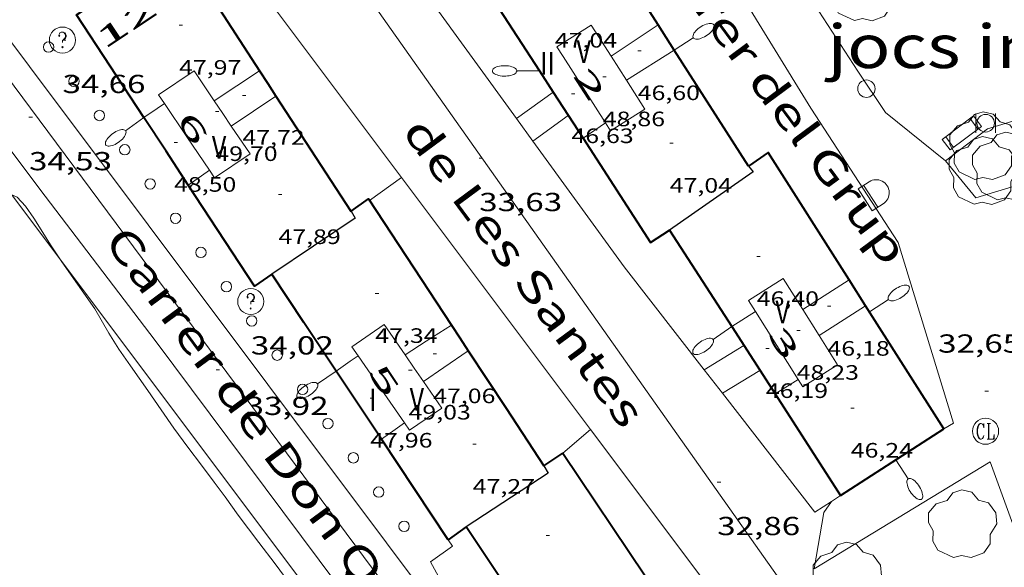
# Model space of a CAD drawing. Units: inches. Extents: x 453997 to 455002, y 4598998 to 4599503.
# Drawn here: x 454420 to 454477, y 4599383 to 4599415 of the extents above; entities that cross this region are included whole.
import ezdxf
from ezdxf.enums import TextEntityAlignment as Align

# ---------------------------------------------------------------- set-up
doc = ezdxf.new("R2010")
doc.units = ezdxf.units.IN
doc.header["$MEASUREMENT"] = 0
doc.linetypes.add('DGN Style 1', pattern=[6.30287331, 0.01048731, -6.292386])
doc.linetypes.add('DGN Style 5', pattern=[7.341117000000001, 3.146193, -4.194924])
for name, color, linetype, lineweight in [('ARBRE', 7, 'Continuous', 0), ('BANC PUBLIC', 7, 'Continuous', 0), ('BOSC', 7, 'Continuous', 0), ('COTA ALTIMETRICA', 7, 'Continuous', 0), ('COTA EDIFICI', 7, 'Continuous', 0), ('EIX VIA URBANA PAVIMENTADA', 7, 'Continuous', 0), ('FACANA EXTERIOR', 7, 'Continuous', 0), ('FANAL', 7, 'Continuous', 0), ('FILAT', 7, 'Continuous', 0), ('FONT', 7, 'Continuous', 0), ('LINIA VOLUMETRICA', 7, 'Continuous', 0), ('MITGERES', 7, 'Continuous', 0), ('MUR', 7, 'Continuous', 0), ('PAL', 7, 'Continuous', 0), ('PAPERERA', 7, 'Continuous', 0), ('PARTERRE DE GESPA', 7, 'Continuous', 0), ('PROTECCIO PEATONAL', 7, 'Continuous', 0), ('REGISTRE CLAVEGUERAM', 7, 'Continuous', 0), ('REGISTRE SENSE IDENTIFICAR', 7, 'Continuous', 0), ('TANCA DE VEGETACIO', 7, 'Continuous', 0), ('TEXT DE CARRER', 7, 'Continuous', 0), ('TEXT DE JOCS INFANTILS', 7, 'Continuous', 0), ('TEXT DE NUMERO DE PLANTES', 7, 'Continuous', 0), ('TEXT DE NUMERO DE POLICIA', 7, 'Continuous', 0), ('VORERA', 7, 'Continuous', 0)]:
    doc.layers.add(name, color=color, linetype=linetype, lineweight=lineweight)
doc.styles.add('Style-Arial', font='ARIAL.TTF')
doc.linetypes.add('bosc', pattern='A,-2.235,[9,dgnlstyle-mataro.shx,S=0.035752,R=0,X=0,Y=0],-2.235', length=4.47)
doc.linetypes.add('filat', pattern='A,0.25,[7,dgnlstyle-mataro.shx,S=0.008,R=0,X=0,Y=0],10.25', length=10.5)
doc.linetypes.add('tancaveg', pattern='A,-0.5,[1,dgnlstyle-mataro.shx,S=0.012544,R=0,X=0,Y=0],-1.1', length=1.6)

# ---------------------------------------------------------------- blocks, each defined once
blk = doc.blocks.new('COTA')
at = {"color": 0, "linetype": 'ByBlock', "lineweight": -2}
blk.add_line((0, 0), (0.2, 0), dxfattribs=at)
blk = doc.blocks.new('PAL')
at = {"color": 0, "linetype": 'ByBlock', "lineweight": -2}
blk.add_circle((0, 0), 0.5000000000992941, dxfattribs=at)
blk = doc.blocks.new('ARBRE')
at = {"color": 0, "linetype": 'ByBlock', "lineweight": -2, "flags": 128}
blk.add_lwpolyline([(-0.507, -1.872), (-1.415, -1.448), (-1.697, -0.9400000000000001), (-1.675, -0.342), (-1.951, 0.138), (-1.943, 0.686), (-1.511, 1.208), (-0.871, 1.406), (-0.543, 1.846), (-0.027, 2.012), (0.541, 1.882), (0.933, 1.428), (1.495, 1.262), (1.921, 0.6940000000000001), (1.969, 0.068), (1.593, -0.562), (1.593, -1.098), (1.229, -1.618), (0.505, -1.886), (-0.049, -1.762), (-0.507, -1.872)], dxfattribs=at)
blk = doc.blocks.new('RDESCC')
at = {"color": 0, "linetype": 'ByBlock', "lineweight": -2, "flags": 128}
for points in [[(-0.24, 0.374), (-0.194, 0.316), (-0.24, 0.26), (-0.288, 0.316), (-0.288, 0.374), (-0.24, 0.486), (-0.194, 0.544), (-0.1, 0.6), (0.042, 0.6), (0.184, 0.544), (0.232, 0.486), (0.286, 0.374), (0.286, 0.26), (0.232, 0.146), (0.184, 0.09), (-0.004, -0.024), (-0.004, -0.194)], [(0.042, 0.6), (0.138, 0.544), (0.184, 0.486), (0.232, 0.374), (0.232, 0.26), (0.184, 0.146), (0.09, 0.034)], [(-0.004, -0.486), (-0.052, -0.544), (-0.004, -0.6), (0.042, -0.544), (-0.004, -0.486)]]:
    blk.add_lwpolyline(points, dxfattribs=at)
at = {"color": 0, "linetype": 'ByBlock', "lineweight": -2}
blk.add_circle((-0.001613611161708832, -0.001560736298561096), 1, dxfattribs=at)
blk = doc.blocks.new('PAPERE')
at = {"color": 0, "linetype": 'ByBlock', "lineweight": -2, "flags": 128}
for points in [[(-0.749, 0.752), (-0.749, -0.748)], [(0.751, -0.748), (0.751, 0.752)]]:
    blk.add_lwpolyline(points, dxfattribs=at)
at = {"color": 0, "linetype": 'ByBlock', "lineweight": -2}
blk.add_circle((0, 0), 0.675, dxfattribs=at)
blk = doc.blocks.new('BANC')
at = {"color": 0, "linetype": 'ByBlock', "lineweight": -2}
for p, q in [((0.002, 1.498), (0, 0)), ((4.502, 1.498), (0.002, 1.498)), ((4.5, -0.004), (4.502, 1.498)), ((0, 0), (4.5, -0.004))]:
    blk.add_line(p, q, dxfattribs=at)
at = {"color": 0, "linetype": 'ByBlock', "lineweight": -2, "flags": 128}
for points in [[(0.502, 1.498), (0.498, 0)], [(4, -0.004), (4.004, 1.498)]]:
    blk.add_lwpolyline(points, dxfattribs=at)
blk = doc.blocks.new('FONT')
at = {"color": 0, "linetype": 'ByBlock', "lineweight": -2}
blk.add_line((0.999, 0.501), (-1.001, 0.501), dxfattribs=at)
at = {"color": 0, "linetype": 'ByBlock', "lineweight": -2, "flags": 128}
blk.add_lwpolyline([(-1.001, 0.001), (-1.001, 1.001), (0.999, 1.001), (0.999, 0.001)], dxfattribs=at)
at = {"color": 0, "linetype": 'ByBlock', "lineweight": -2}
blk.add_arc((0, 0), 1.00000000240455, 180.0000000000004, 4.579998741307465e-13, dxfattribs=at)
blk = doc.blocks.new('FANALP')
at = {"color": 0, "linetype": 'ByBlock', "lineweight": -2, "flags": 128}
for points in [[(1.3, 0), (0, 0)], [(2.7, 0), (2.692, 0.046), (2.668, 0.09), (2.63, 0.132), (2.576, 0.17), (2.51, 0.206), (2.432, 0.236), (2.344, 0.262), (2.248, 0.28), (2.146, 0.294), (2.04, 0.3), (1.936, 0.298), (1.83, 0.292), (1.73, 0.278), (1.636, 0.256), (1.55, 0.23), (1.474, 0.198), (1.41, 0.162), (1.36, 0.122), (1.326, 0.08), (1.304, 0.036), (1.3, -0.01), (1.312, -0.056), (1.34, -0.1), (1.382, -0.14), (1.438, -0.18), (1.508, -0.214), (1.588, -0.242), (1.678, -0.266), (1.776, -0.284), (1.878, -0.296), (1.982, -0.3), (2.088, -0.298), (2.192, -0.288), (2.292, -0.272), (2.384, -0.252), (2.468, -0.224), (2.54, -0.19), (2.602, -0.154), (2.648, -0.112), (2.68, -0.07), (2.698, -0.024), (2.7, 0)]]:
    blk.add_lwpolyline(points, dxfattribs=at)
blk = doc.blocks.new('PPEAT')
at = {"color": 0, "linetype": 'ByBlock', "lineweight": -2}
blk.add_circle((0, 0), 0.2991005201944986, dxfattribs=at)
blk = doc.blocks.new('RCLAVC')
at = {"color": 0, "linetype": 'ByBlock', "lineweight": -2, "flags": 128}
for points in [[(-0.158, 0.43), (-0.122, 0.26), (-0.122, 0.6), (-0.158, 0.43), (-0.228, 0.544), (-0.332, 0.6), (-0.402, 0.6), (-0.508, 0.544), (-0.578, 0.43), (-0.612, 0.316), (-0.648, 0.146), (-0.648, -0.146), (-0.612, -0.316), (-0.578, -0.43), (-0.508, -0.544), (-0.402, -0.6), (-0.332, -0.6), (-0.228, -0.544), (-0.158, -0.43), (-0.122, -0.316)], [(-0.402, 0.6), (-0.472, 0.544), (-0.542, 0.43), (-0.578, 0.316), (-0.612, 0.146), (-0.612, -0.146), (-0.578, -0.316), (-0.542, -0.43), (-0.472, -0.544), (-0.402, -0.6)], [(0.122, 0.6), (0.368, 0.6)], [(0.226, 0.6), (0.226, -0.6)], [(0.262, 0.6), (0.262, -0.6)], [(0.122, -0.6), (0.648, -0.6), (0.648, -0.26), (0.612, -0.6)]]:
    blk.add_lwpolyline(points, dxfattribs=at)
at = {"color": 0, "linetype": 'ByBlock', "lineweight": -2}
blk.add_circle((-0.001401012718677521, -0.0007607361078262329), 1, dxfattribs=at)

msp = doc.modelspace()

# ---------------------------------------------------------------- linework, layer by layer
at = {"layer": 'BOSC', "color": 3, "linetype": 'bosc', "lineweight": 20}
for points in [[(454420.021849932, 4599404.710167735, 41.39106417260641), (454420.3263825048, 4599404.57445642, 41.39106417260641), (454420.8103793855, 4599404.064451956, 41.39106417260641), (454421.2973748673, 4599403.369447184, 41.38306416020321), (454422.2873643986, 4599401.787437218, 41.39106417260641), (454422.8155405559, 4599400.985086716, 41.41208635151467)], [(454422.8155405559, 4599400.985086716, 41.41208635151467), (454422.8903583833, 4599400.871431223, 41.41506420981601), (454423.5643521214, 4599399.908424617, 41.41506420981601), (454424.1613465825, 4599399.056418767, 41.41506420981601), (454424.7893407425, 4599398.158412609, 41.41506420981601), (454425.5943313679, 4599396.75840433, 41.41506420981601), (454426.1743253474, 4599395.846398517, 41.41506420981601), (454426.8423190382, 4599394.878391947, 41.41506420981601), (454427.8333098383, 4599393.463382234, 41.44706425942881), (454428.6043026798, 4599392.362374676, 41.57506445788001), (454429.3382958584, 4599391.313367482, 41.6310645447024), (454430.1312887036, 4599390.208359751, 41.6310645447024), (454430.9182820327, 4599389.168352167, 41.65506458191201), (454431.6512758699, 4599388.206345113, 41.70306465633121), (454432.2762703819, 4599387.355339051, 41.70306465633121), (454433.0262635247, 4599386.298331723, 41.70306465633121), (454434.2252534484, 4599384.725320186, 41.69506464392801), (454435.1582456229, 4599383.503311213, 41.67906461912161)], [(454435.1582456229, 4599383.503311213, 41.67906461912161), (454435.903239031, 4599382.482303977, 41.67906461912161), (454436.6882322659, 4599381.43029639, 41.7830647803632), (454437.5412252953, 4599380.337288222, 41.9670650656368), (454438.4232176411, 4599379.148279688, 42.0790652392816), (454439.0816184746, 4599378.207468987, 42.0915469069962)]]:
    msp.add_polyline3d(points, dxfattribs=at)
at = {"layer": 'EIX VIA URBANA PAVIMENTADA', "color": 1, "linetype": 'Continuous', "lineweight": 20, "extrusion": (0.02468121366286293, -0.03499507943253889, 0.9990826703069363), "elevation": -149706.7058496583, "flags": 128}
msp.add_lwpolyline([(3022255.59886602, 3493523.788492418), (3022255.59886602, 3493466.809810729)], dxfattribs=at)
at = {"layer": 'EIX VIA URBANA PAVIMENTADA', "color": 1, "linetype": 'Continuous', "lineweight": 20}
msp.add_polyline3d([(454454.4344037098, 4599364.783214205, 32.4331061481008), (454408.3535329702, 4599426.851581804, 35.26005466710401)], dxfattribs=at)
at = {"layer": 'FACANA EXTERIOR', "color": 1, "linetype": 'Continuous', "lineweight": 40, "flags": 128}
for points, elevation in [([(454427.6114300583, 4599409.168409214), (454423.7444688092, 4599415.064447683), (454429.6275076351, 4599418.979409114), (454429.6645016063, 4599418.921405042)], 48.3748264890055), ([(454451.1251433401, 4599410.628990765), (454452.8454586889, 4599407.970214953)], 47.34392749323454), ([(454427.6114300684, 4599409.168409199), (454427.6114286564, 4599409.168408265)], 48.37507500060001), ([(454434.9643716774, 4599400.156338503), (454433.9753648859, 4599399.463344933), (454430.1614031019, 4599405.279382888)], 48.37507500060001), ([(454445.094271583, 4599384.894237987), (454441.2573094973, 4599390.675276062)], 47.88707424400491), ([(454451.6923195283, 4599389.865195629), (454456.4112733077, 4599382.809148883)], 47.375073449919)]:
    msp.add_lwpolyline(points, dxfattribs=dict(at, elevation=elevation))
at = {"layer": 'FACANA EXTERIOR', "color": 1, "linetype": 'Continuous', "lineweight": 40, "extrusion": (-0.6404105358212921, -0.4239727003270072, 0.6404072883614859), "elevation": -2241018.595133881, "flags": 128}
msp.add_lwpolyline([(-3584275.232764155, 1868680.670684374), (-3584271.019947639, 1868680.613395266), (-3584266.807683151, 1868680.554804132)], dxfattribs=at)
at = {"layer": 'FACANA EXTERIOR', "color": 1, "linetype": 'Continuous', "lineweight": 40, "extrusion": (0.01069875441641693, -0.01673303882162589, 0.9998027515793959), "elevation": -72052.7138354889, "flags": 128}
msp.add_lwpolyline([(2860508.296157103, 3629522.447756268), (2860508.296157103, 3629524.159659618)], dxfattribs=at)
at = {"layer": 'FACANA EXTERIOR', "color": 1, "linetype": 'Continuous', "lineweight": 40, "extrusion": (0.01039316422311258, -0.01626592719883594, 0.9998136835179812), "elevation": -70043.1519614703, "flags": 128}
msp.add_lwpolyline([(2859410.303471052, 3630418.93260105), (2859410.303471052, 3630426.858922821)], dxfattribs=at)
at = {"layer": 'FACANA EXTERIOR', "color": 1, "linetype": 'Continuous', "lineweight": 40, "extrusion": (0.01894397055222753, -1.422480589066681e-07, 0.9998205468881385), "elevation": 8656.459259463521, "flags": 128}
msp.add_lwpolyline([(4599415.267526024, -454317.2579373327), (4599414.535524851, -454317.7330232672), (4599413.80452368, -454318.2081092018)], dxfattribs=at)
at = {"layer": 'FACANA EXTERIOR', "color": 1, "linetype": 'Continuous', "lineweight": 40}
for points, elevation in [([(454450.3394841902, 4599411.84323997), (454451.1251433401, 4599410.628990765)], 47.33107338194895), ([(454427.6114300684, 4599409.168409199), (454427.6114286542, 4599409.168408266)], 48.3748264890055), ([(454427.6114286542, 4599409.168408266), (454427.6114300684, 4599409.168409199)], 48.3748264890055), ([(454427.6114300684, 4599409.168409199), (454427.6114300583, 4599409.168409214)], 48.3748264890055), ([(454430.1614031019, 4599405.279382888), (454428.8864158754, 4599407.223395576), (454427.6114300684, 4599409.168409199)], 48.37507500060001), ([(454450.5993123265, 4599389.139202796), (454451.6923195283, 4599389.865195629)], 47.75107403262518), ([(454446.1362787376, 4599385.624231213), (454445.094271583, 4599384.894237987), (454445.0942715816, 4599384.894237979)], 47.91907429360435), ([(454445.0942715816, 4599384.894237979), (454445.094271583, 4599384.894237987)], 47.88707424400491)]:
    msp.add_lwpolyline(points, dxfattribs=dict(at, elevation=elevation))
at = {"layer": 'FACANA EXTERIOR', "color": 1, "linetype": 'Continuous', "lineweight": 40, "extrusion": (0.1258227948795736, 0.06916058928829599, 0.9896390438831667), "elevation": 375324.0549880633, "flags": 128}
msp.add_lwpolyline([(3811744.947238888, -2586661.869030358), (3811737.075928461, -2586662.454080239), (3811737.078255573, -2586662.474974877)], dxfattribs=at)
at = {"layer": 'FACANA EXTERIOR', "color": 1, "linetype": 'Continuous', "lineweight": 40, "extrusion": (0.01571528844408334, 0.02085483150045875, 0.9996589947138008), "elevation": 103109.0916906356, "flags": 128}
msp.add_lwpolyline([(2405056.150649906, -3945396.620733862), (2405049.453674179, -3945394.169853449), (2405049.004446417, -3945395.395293656)], dxfattribs=at)
at = {"layer": 'FACANA EXTERIOR', "color": 1, "linetype": 'Continuous', "lineweight": 40, "extrusion": (0.2643757656693947, 0.1709273157590545, 0.9491518884004424), "elevation": 906357.7825184013, "flags": 128}
msp.add_lwpolyline([(3615698.590116088, -2732445.678779881), (3615707.266321654, -2732445.748661522), (3615707.215644406, -2732444.30020568)], dxfattribs=at)
at = {"layer": 'FACANA EXTERIOR', "color": 1, "linetype": 'Continuous', "lineweight": 40, "extrusion": (0.137736514246156, 0.07204029417461869, 0.9878455591126344), "elevation": 393982.9589497641, "flags": 128}
msp.add_lwpolyline([(3864985.761056909, -2503536.090079134), (3864985.917141242, -2503537.305995393), (3864977.279863262, -2503538.180940421)], dxfattribs=at)
at = {"layer": 'FACANA EXTERIOR', "color": 1, "linetype": 'Continuous', "lineweight": 40, "extrusion": (0.01886505471237498, -0.02929917040222913, 0.9993926497250418), "elevation": -126137.936361931, "flags": 128}
msp.add_lwpolyline([(2872054.054443888, 3618899.246061591), (2872054.054443888, 3618892.645819773)], dxfattribs=at)
at = {"layer": 'FACANA EXTERIOR', "color": 1, "linetype": 'Continuous', "lineweight": 40, "extrusion": (-0.09423794538149731, -0.09423652714080012, 0.9910795561420461), "elevation": -476208.5714682346, "flags": 128}
msp.add_lwpolyline([(-2930953.336490754, 3541706.230236241), (-2930956.611814401, 3541706.898046585), (-2930959.885723832, 3541707.565856928)], dxfattribs=at)
at = {"layer": 'FACANA EXTERIOR', "color": 1, "linetype": 'Continuous', "lineweight": 40, "extrusion": (-0.00151611982404753, 0.002385252723700021, 0.9999960059670855), "elevation": 10328.43271707027, "flags": 128}
msp.add_lwpolyline([(454468.6319379876, 4599386.788119018), (454467.6829413545, 4599388.281132781)], dxfattribs=at)
at = {"layer": 'FACANA EXTERIOR', "color": 1, "linetype": 'Continuous', "lineweight": 40, "extrusion": (-0.8353526808114787, -0.5497143790724963, 1.010027520445261e-05), "elevation": -2907976.873640189, "flags": 128}
msp.add_lwpolyline([(-3592303.698969642, 77.2744409847025), (-3592302.816701875, 77.26044096299619), (-3592301.934434106, 77.24644094128686)], dxfattribs=at)
at = {"layer": 'FACANA EXTERIOR', "color": 1, "linetype": 'Continuous', "lineweight": 40, "extrusion": (0.01881815182333627, -0.02922112586257024, 0.9993958189652776), "elevation": -125800.2939315028, "flags": 128}
msp.add_lwpolyline([(2872347.337773568, 3618671.622272111), (2872347.337773569, 3618667.018776624)], dxfattribs=at)
at = {"layer": 'FACANA EXTERIOR', "color": 1, "linetype": 'Continuous', "lineweight": 40, "extrusion": (-1.437166677077062e-07, -0.01874481701451672, 0.9998243004823756), "elevation": -86167.03042084523, "flags": 128}
msp.add_lwpolyline([(454410.9867369778, 4598592.02253618), (454413.1617406127, 4598588.714950082), (454415.3357442461, 4598585.407363987)], dxfattribs=at)
at = {"layer": 'FACANA EXTERIOR', "color": 1, "linetype": 'Continuous', "lineweight": 40, "extrusion": (0.8331662731435223, 0.553022568523323, -1.201866963009058e-13), "elevation": 2922191.973598596, "flags": 128}
msp.add_lwpolyline([(3580740.916290555, 48.07207488203748), (3580743.26517691, 48.13407497816227), (3580745.614063264, 48.19707507583748)], dxfattribs=at)
at = {"layer": 'FACANA EXTERIOR', "color": 1, "linetype": 'Continuous', "lineweight": 40, "extrusion": (0.7434800617010343, 0.4728805789812932, 0.4728861975944564), "elevation": 2512854.438653836, "flags": 128}
msp.add_lwpolyline([(3637000.821396306, -1348558.395947459), (3637004.122864014, -1348558.255217822), (3637007.423487938, -1348558.113353268)], dxfattribs=at)
at = {"layer": 'FACANA EXTERIOR', "color": 1, "linetype": 'Continuous', "lineweight": 40}
for points in [[(454457.1635148235, 4599414.486192284, 47.35107341299041), (454452.5655622949, 4599421.682238328, 47.51607366880641)], [(454446.495523306, 4599417.784278343, 47.26807328430721), (454450.3394841899, 4599411.843239963, 47.33107338198242)], [(454473.5793640994, 4599391.267031729, 46.7560724905024), (454469.0834107955, 4599398.340076809, 46.73507245794401)], [(454463.8773643086, 4599393.277108461, 47.01407289050561), (454467.6413257874, 4599387.431070837, 46.77207251530881)], [(454467.6413257864, 4599387.431070837, 46.77207251530881), (454473.5793640994, 4599391.267031729, 46.7560724905024)]]:
    msp.add_polyline3d(points, dxfattribs=at)
at = {"layer": 'FILAT', "color": 7, "linetype": 'filat', "lineweight": 0, "extrusion": (0.0102215801641876, -0.01591566285544167, 0.999821089482923), "elevation": -68523.61453413017, "flags": 128}
msp.add_lwpolyline([(2867839.906938761, 3623794.53570876), (2867839.416678973, 3623803.205946657), (2867842.466316465, 3623803.205946658)], dxfattribs=at)
at = {"layer": 'FILAT', "color": 7, "linetype": 'filat', "lineweight": 0}
for points, elevation in [([(454449.0264613948, 4599409.107245684), (454451.1251433401, 4599410.628990765)], 33.84905247948961), ([(454467.6413257864, 4599387.431070837), (454467.1227316594, 4599387.09721601)], 32.75005077553215)]:
    msp.add_lwpolyline(points, dxfattribs=dict(at, elevation=elevation))
at = {"layer": 'FILAT', "color": 7, "linetype": 'filat', "lineweight": 0, "flags": 128}
for points, elevation in [([(454451.1251433401, 4599410.628990765), (454451.1254761972, 4599410.629232118)], 33.84905247948961), ([(454449.9654530171, 4599407.81123655), (454451.9954673332, 4599409.28322343)], 33.81905243297761), ([(454459.8133684939, 4599394.659141438), (454462.0893825996, 4599396.05312633)], 33.2720515849088), ([(454460.8633598786, 4599393.309131378), (454463.0103731772, 4599394.623117125)], 33.18605145157441), ([(454467.1227316594, 4599387.09721601), (454466.1703163215, 4599386.484080531), (454460.8633598778, 4599393.309131378)], 32.75005077553215)]:
    msp.add_lwpolyline(points, dxfattribs=dict(at, elevation=elevation))
at = {"layer": 'FILAT', "color": 7, "linetype": 'filat', "lineweight": 0, "extrusion": (0.5620020374563606, 0.3904850962890963, 0.7291605443734561), "elevation": 2051426.668068778, "flags": 128}
msp.add_lwpolyline([(3517841.958348543, -2185726.775063959), (3517849.442078816, -2185726.222708249), (3517858.378438711, -2185725.975755563)], dxfattribs=at)
at = {"layer": 'FILAT', "color": 7, "linetype": 'filat', "lineweight": 0}
for points in [[(454465.9334921367, 4599409.704118327, 33.20405147948161), (454457.5855823695, 4599423.302202751, 33.8720525151488), (454455.7435827081, 4599423.723217379, 33.8720525151488), (454452.5655622949, 4599421.682238328, 33.8720525151488)], [(454432.5635254116, 4599420.908388894, 34.735053853144), (454434.1215078718, 4599418.278372996, 34.55905358027361), (454433.4005029223, 4599417.773377683, 34.55905358027361), (454442.4243450163, 4599405.723232986, 34.01472350618777)], [(454473.5793640994, 4599391.267031729, 32.69705069342881), (454474.1303674423, 4599391.595028057, 32.6920506856768), (454470.952441289, 4599401.977068266, 33.10805133064321), (454465.9334921367, 4599409.704118327, 33.20405147948161)], [(454442.4243450163, 4599405.723232986, 34.01472350618777), (454453.2800202367, 4599391.226918022, 33.35989483837919)], [(454453.2800202367, 4599391.226918022, 33.35989483837919), (454462.710251395, 4599378.634094612, 32.79105083916641), (454460.2522356717, 4599377.064110828, 32.79805085001921)]]:
    msp.add_polyline3d(points, dxfattribs=at)
at = {"layer": 'LINIA VOLUMETRICA', "color": 1, "linetype": 'Continuous', "lineweight": 20, "extrusion": (-0.02567051326709213, -0.01703741857512901, 0.9995252628707791), "elevation": -89980.7159731915, "flags": 128}
msp.add_lwpolyline([(-3580881.955893337, 2920673.350486517), (-3580881.955893334, 2920670.104769699)], dxfattribs=at)
at = {"layer": 'LINIA VOLUMETRICA', "color": 1, "linetype": 'Continuous', "lineweight": 20, "extrusion": (0.004270383394707934, -0.006696849681192458, 0.9999684575175407), "elevation": -28811.60811757399, "flags": 128}
msp.add_lwpolyline([(454450.986151366, 4599321.501064338), (454450.1061129803, 4599322.8811041)], dxfattribs=at)
at = {"layer": 'LINIA VOLUMETRICA', "color": 1, "linetype": 'Continuous', "lineweight": 20, "extrusion": (-0.06003865813359108, -0.03788167853936292, 0.9974769861809134), "elevation": -201470.9054538673, "flags": 128}
msp.add_lwpolyline([(-3647342.545792612, 2831507.431152104), (-3647342.545792611, 2831504.177194079)], dxfattribs=at)
at = {"layer": 'LINIA VOLUMETRICA', "color": 1, "linetype": 'Continuous', "lineweight": 20, "flags": 128}
for points, elevation in [([(454451.6974925703, 4599412.670230943), (454454.1304673806, 4599408.853206565)], 48.69207549207681), ([(454431.6604421117, 4599410.114379011), (454432.1484373824, 4599409.391374187), (454432.6364326532, 4599408.668369364)], 49.94307743162722), ([(454427.6114300583, 4599409.168409214), (454427.6114286542, 4599409.168408266)], 48.44507509665341), ([(454454.1304673806, 4599408.853206565), (454452.8454586886, 4599407.970214945)], 47.66007389206402), ([(454462.7463984518, 4599398.008124376), (454465.2103725667, 4599394.093099611)], 47.98007438819202), ([(454442.6203483181, 4599395.513273214), (454443.1483433094, 4599394.745268019), (454443.6763383085, 4599393.978262823)], 49.24707635254881)]:
    msp.add_lwpolyline(points, dxfattribs=dict(at, elevation=elevation))
at = {"layer": 'LINIA VOLUMETRICA', "color": 1, "linetype": 'Continuous', "lineweight": 20, "extrusion": (-0.5422463984978728, 0.7997811626829817, 0.25752463014932), "elevation": 3432120.115813545, "flags": 128}
msp.add_lwpolyline([(-2957203.825167634, -914656.7418200567), (-2957202.264247465, -914656.7697625505), (-2957200.701938419, -914656.7966701371)], dxfattribs=at)
at = {"layer": 'LINIA VOLUMETRICA', "color": 1, "linetype": 'Continuous', "lineweight": 20, "elevation": 48.43407509219833}
msp.add_lwpolyline([(454428.7954365605, 4599409.968400524), (454428.3774337651, 4599409.685403257), (454427.6114300583, 4599409.168409214)], dxfattribs=at)
at = {"layer": 'LINIA VOLUMETRICA', "color": 1, "linetype": 'Continuous', "lineweight": 20, "extrusion": (0.8287124977054809, 0.5596745448443392, -1.580636009254936e-07), "elevation": 2950763.502704771, "flags": 128}
msp.add_lwpolyline([(3557251.669563429, 50.04748517510012), (3557253.981599019, 50.03848516114652), (3557256.29363461, 50.02848514564252)], dxfattribs=at)
at = {"layer": 'LINIA VOLUMETRICA', "color": 1, "linetype": 'Continuous', "lineweight": 20, "extrusion": (-0.02157443865412926, -0.0107870148138922, 0.9997090496280227), "elevation": -59369.48852664919, "flags": 128}
msp.add_lwpolyline([(-3910626.797306467, 2462632.865410408), (-3910626.601426614, 2462631.331466309), (-3910626.403310691, 2462629.79752221)], dxfattribs=at)
at = {"layer": 'LINIA VOLUMETRICA', "color": 1, "linetype": 'Continuous', "lineweight": 20, "extrusion": (-0.3029370603346394, 0.4496153058341995, 0.8402828180055963), "elevation": 1930340.035464734, "flags": 128}
msp.add_lwpolyline([(-2946887.155804625, -2991770.06642221), (-2946886.597438026, -2991770.053510593), (-2946885.663503855, -2991770.033220911)], dxfattribs=at)
at = {"layer": 'LINIA VOLUMETRICA', "color": 1, "linetype": 'Continuous', "lineweight": 20, "extrusion": (-0.04744528645810432, -0.03052547484415689, 0.9984073017453584), "elevation": -161914.3065156027, "flags": 128}
msp.add_lwpolyline([(-3622092.046663329, 2866226.277677921), (-3622092.046663327, 2866223.104861472)], dxfattribs=at)
at = {"layer": 'LINIA VOLUMETRICA', "color": 1, "linetype": 'Continuous', "lineweight": 20, "extrusion": (-0.06896514927956364, -0.04376171001542881, 0.9966587785803991), "elevation": -232572.6264701444, "flags": 128}
msp.add_lwpolyline([(-3640031.260809266, 2838499.748277808), (-3640031.260809266, 2838498.132171036)], dxfattribs=at)
at = {"layer": 'LINIA VOLUMETRICA', "color": 1, "linetype": 'Continuous', "lineweight": 20, "extrusion": (0.009681040026069941, -0.01537845671604197, 0.9998348766336602), "elevation": -66283.41142537576, "flags": 128}
msp.add_lwpolyline([(454444.6362912091, 4598921.140045024), (454443.6980351968, 4598922.630230675)], dxfattribs=at)
at = {"layer": 'LINIA VOLUMETRICA', "color": 1, "linetype": 'Continuous', "lineweight": 20, "extrusion": (0.001591769993349108, 0.001018120722816348, 0.9999982148476476), "elevation": 5453.158001362825, "flags": 128}
msp.add_lwpolyline([(454468.4328371665, 4599395.171901343), (454465.757813875, 4599393.460918101)], dxfattribs=at)
at = {"layer": 'LINIA VOLUMETRICA', "color": 1, "linetype": 'Continuous', "lineweight": 20, "extrusion": (-0.497960676367531, 0.7711908794259864, 0.3966103784342571), "elevation": 3320736.35938707, "flags": 128}
msp.add_lwpolyline([(-2876710.553862188, -1434650.406887508), (-2876708.834911293, -1434650.411244875), (-2876707.38946368, -1434650.414512899)], dxfattribs=at)
at = {"layer": 'LINIA VOLUMETRICA', "color": 1, "linetype": 'Continuous', "lineweight": 20, "extrusion": (-0.2631259451310329, 0.3537638174824784, 0.8975610834027534), "elevation": 1507566.32223889, "flags": 128}
msp.add_lwpolyline([(-3109588.806637243, -3068984.185269744), (-3109587.115978242, -3068984.253314013), (-3109585.681962171, -3068984.310017572)], dxfattribs=at)
at = {"layer": 'LINIA VOLUMETRICA', "color": 1, "linetype": 'Continuous', "lineweight": 20, "extrusion": (0.04115754012149151, -0.04630293598298249, 0.9980792027742607), "elevation": -194214.094793206, "flags": 128}
msp.add_lwpolyline([(3395301.009415813, 3129723.036288866), (3395300.455252473, 3129723.100856306), (3395299.482456218, 3129723.213849321)], dxfattribs=at)
at = {"layer": 'LINIA VOLUMETRICA', "color": 1, "linetype": 'Continuous', "lineweight": 20, "extrusion": (0.7972613407083361, 0.5512193444743525, 0.2460316826939401), "elevation": 2897595.154393364, "flags": 128}
msp.add_lwpolyline([(3524764.537768761, -735457.9849577098), (3524766.88690538, -735458.0045602876), (3524769.234650751, -735458.02519458)], dxfattribs=at)
at = {"layer": 'LINIA VOLUMETRICA', "color": 1, "linetype": 'Continuous', "lineweight": 20, "extrusion": (0.01254974349609422, 0.00768223270709872, 0.9998917377590518), "elevation": 41084.06653382811, "flags": 128}
msp.add_lwpolyline([(454428.8283275315, 4599214.192963042), (454427.4951356025, 4599213.376947815)], dxfattribs=at)
at = {"layer": 'LINIA VOLUMETRICA', "color": 1, "linetype": 'Continuous', "lineweight": 20, "extrusion": (0.3081284345265222, -0.4291042492444051, 0.8490738549246644), "elevation": -1833551.083606418, "flags": 128}
msp.add_lwpolyline([(3051836.899742011, 2947083.835625), (3051836.245633653, 2947083.845089796), (3051835.283591924, 2947083.858340513)], dxfattribs=at)
at = {"layer": 'LINIA VOLUMETRICA', "color": 1, "linetype": 'Continuous', "lineweight": 20}
for points in [[(454454.4604970209, 4599412.692210011, 49.27407639440961), (454453.3225088079, 4599414.478221416, 49.29207642231681), (454451.3474961932, 4599413.219234449, 48.69207549207681), (454451.6974925703, 4599412.670230943, 48.69207549207681)], [(454428.7954365622, 4599409.968400522, 49.56207684092481), (454428.4594398122, 4599410.465403843, 49.55907683627361), (454430.4944534, 4599411.840390534, 49.94307743162722), (454431.6604421117, 4599410.114379011, 49.94307743162722)], [(454454.1304673806, 4599408.853206565, 48.69207549207681), (454454.4254643325, 4599408.391203609, 48.69207549207681), (454456.4004769473, 4599409.650190575, 49.24407634789761), (454455.3404879144, 4599411.312201195, 49.26107637425441)], [(454432.6364326532, 4599408.668369364, 49.94307743162722), (454433.7144222225, 4599407.073358712, 49.94307743162722), (454431.6794086345, 4599405.69837202, 49.58307687348321), (454431.383411499, 4599406.136374946, 49.58107687038242)], [(454465.4704035172, 4599398.11910388, 48.54307526106721), (454464.3484153062, 4599399.902115156, 48.58007531843202), (454462.3474026436, 4599398.642128387, 47.98007438819202), (454462.7463984518, 4599398.008124376, 47.98007438819202)], [(454439.9183438102, 4599395.471293651, 48.85207574014082), (454439.5653471554, 4599395.984297126, 48.84707573238881), (454441.4183597024, 4599397.259285042, 49.24707635254881), (454442.6203483181, 4599395.513273214, 49.24707635254881)], [(454465.2103725667, 4599394.093099611, 47.98007438819202), (454465.466369883, 4599393.687097039, 47.98007438819202), (454467.4673825456, 4599394.94708381, 48.47607515719041), (454466.408393666, 4599396.629094454, 48.51107521145441)], [(454443.6763383085, 4599393.978262823, 49.24707635254881), (454444.7243283773, 4599392.45525251, 49.24707635254881), (454442.8713158304, 4599391.180264593, 48.89507580680802), (454442.5813185828, 4599391.602267447, 48.89107580060642)]]:
    msp.add_polyline3d(points, dxfattribs=at)
at = {"layer": 'MITGERES', "color": 1, "linetype": 'Continuous', "lineweight": 30, "extrusion": (-0.2433408558729775, 0.3592613239066636, 0.9009531225362607), "elevation": 1541842.055093292, "flags": 128}
msp.add_lwpolyline([(-2955624.931342911, -3201262.140983009), (-2955624.977379633, -3201261.680064051), (-2955619.113974327, -3201261.587880258)], dxfattribs=at)
at = {"layer": 'MITGERES', "color": 1, "linetype": 'Continuous', "lineweight": 30, "extrusion": (-0.1559253135986001, 0.2345825540525569, 0.959509417313534), "elevation": 1008127.537793819, "flags": 128}
msp.add_lwpolyline([(-2924514.179551931, -3433937.410697173), (-2924514.138593381, -3433936.917222597), (-2924508.377222599, -3433936.888821184)], dxfattribs=at)
at = {"layer": 'MITGERES', "color": 1, "linetype": 'Continuous', "lineweight": 30, "extrusion": (-0.05525892268370294, 0.1175541125634803, 0.9915278523991392), "elevation": 515612.0045820175, "flags": 128}
msp.add_lwpolyline([(-2367924.753707881, -3935477.407484448), (-2367924.789251814, -3935476.914775216), (-2367919.219348515, -3935476.114122719)], dxfattribs=at)
at = {"layer": 'MUR', "color": 1, "linetype": 'Continuous', "lineweight": 20}
for points, elevation in [([(454422.8155405559, 4599400.985086716), (454420.021849932, 4599404.710167735)], 39.87392242832382), ([(454439.6170625444, 4599378.582162927), (454438.3502260488, 4599380.271281986), (454422.8155405559, 4599400.985086716)], 39.23055059544045), ([(454453.2803323267, 4599391.227185693), (454453.2800202367, 4599391.226918022)], 33.36005172147998)]:
    msp.add_lwpolyline(points, dxfattribs=dict(at, elevation=elevation))
at = {"layer": 'MUR', "color": 1, "linetype": 'Continuous', "lineweight": 20, "elevation": 33.36003521304641, "flags": 128}
msp.add_lwpolyline([(454453.2800202367, 4599391.226918022), (454451.6923195313, 4599389.865195628)], dxfattribs=at)
at = {"layer": 'PARTERRE DE GESPA', "color": 7, "linetype": 'Continuous', "lineweight": 0, "elevation": 32.64705061595305, "flags": 128}
msp.add_lwpolyline([(454466.127291528, 4599383.225075809), (454476.2303538469, 4599389.374008683), (454480.8632646452, 4599376.670953836)], dxfattribs=at)
at = {"layer": 'PARTERRE DE GESPA', "color": 7, "linetype": 'Continuous', "lineweight": 0}
for points in [[(454489.019548597, 4599412.427947385, 31.90204946086081), (454490.0625240826, 4599408.983934131, 31.90204946086081), (454475.4214677404, 4599404.550038346, 33.50705194925281), (454473.6814811967, 4599406.679054849, 33.50705194925281)], [(454450.6699241216, 4599378.804968944, 33.07605128103041), (454448.4182185538, 4599377.22620087, 33.07605128103041), (454445.3352449816, 4599381.339230639, 33.255051558552), (454444.0732604004, 4599383.629243766, 33.34805170273921), (454445.3432691224, 4599384.519235509, 33.34805170273921), (454445.094271583, 4599384.894237987, 33.34805170273921)], [(454445.094271583, 4599384.894237987, 33.34805170273921), (454445.0942715816, 4599384.894237979, 33.34805170273921)]]:
    msp.add_polyline3d(points, dxfattribs=at)
at = {"layer": 'TANCA DE VEGETACIO', "color": 3, "linetype": 'tancaveg', "lineweight": 0, "elevation": 34.05205279422081}
msp.add_lwpolyline([(454440.5674125277, 4599404.395302561), (454442.4243450163, 4599405.723232986)], dxfattribs=at)
at = {"layer": 'TANCA DE VEGETACIO', "color": 3, "linetype": 'tancaveg', "lineweight": 0, "elevation": 34.05205279422081, "flags": 128}
msp.add_lwpolyline([(454442.4243450163, 4599405.723232986), (454442.424425483, 4599405.72329053)], dxfattribs=at)
at = {"layer": 'VORERA', "color": 1, "linetype": 'Continuous', "lineweight": 0, "extrusion": (-0.5031425516845398, 0.8550671720584294, 0.1253303792077989), "elevation": 3704195.444414164, "flags": 128}
msp.add_lwpolyline([(-2724220.07963435, -467902.5009106094), (-2724149.85149391, -467901.7509964289), (-2724094.465192575, -467902.0009678223)], dxfattribs=at)
at = {"layer": 'VORERA', "color": 1, "linetype": 'Continuous', "lineweight": 0, "extrusion": (0.01860916237697497, -0.02869311940150898, 0.9994150308928911), "elevation": -123480.8639053934, "flags": 128}
msp.add_lwpolyline([(2884011.068303894, 3609482.457285173), (2884011.068303893, 3609500.293905439)], dxfattribs=at)
at = {"layer": 'VORERA', "color": 1, "linetype": 'Continuous', "lineweight": 0, "extrusion": (0.5569190050594868, 0.3839247026807293, 0.7365073281882979), "elevation": 2018929.179383138, "flags": 128}
msp.add_lwpolyline([(3528823.370012288, -2198193.860863735), (3528831.169157364, -2198193.551887998), (3528888.106571081, -2198190.488740966)], dxfattribs=at)
at = {"layer": 'VORERA', "color": 1, "linetype": 'Continuous', "lineweight": 0, "extrusion": (-0.573805149914582, -0.4608152324368391, 0.677050198645334), "elevation": -2380202.041054185, "flags": 128}
msp.add_lwpolyline([(-3301573.886458614, 2189794.479711908), (-3301584.823430164, 2189794.900944361), (-3301596.967243605, 2189795.501540313)], dxfattribs=at)
at = {"layer": 'VORERA', "color": 1, "linetype": 'Continuous', "lineweight": 0, "elevation": 33.34805170273921, "flags": 128}
msp.add_lwpolyline([(454470.2344968244, 4599409.44308529), (454468.6305124947, 4599411.83610117)], dxfattribs=at)
at = {"layer": 'VORERA', "color": 1, "linetype": 'Continuous', "lineweight": 0, "extrusion": (0.01099611537575818, -0.01517698947054408, 0.999824356793359), "elevation": -64774.16655689845, "flags": 128}
msp.add_lwpolyline([(454422.1115636881, 4598954.428799728), (454421.1722989277, 4598955.724958151)], dxfattribs=at)
at = {"layer": 'VORERA', "color": 1, "linetype": 'Continuous', "lineweight": 0, "extrusion": (0.02258530457528428, -0.03026916897570217, 0.9992865862337801), "elevation": -128922.3697606751, "flags": 128}
msp.add_lwpolyline([(3114758.277010928, 3412046.411074338), (3114758.277010929, 3412127.143839733)], dxfattribs=at)
at = {"layer": 'VORERA', "color": 1, "linetype": 'Continuous', "lineweight": 0, "extrusion": (0.03083253755419195, -0.03964245466871736, 0.9987381190361206), "elevation": -168285.9149497837, "flags": 128}
msp.add_lwpolyline([(3182458.610294287, 3347325.878085807), (3182458.610294286, 3347327.590512474)], dxfattribs=at)
at = {"layer": 'VORERA', "color": 1, "linetype": 'Continuous', "lineweight": 0}
for points in [[(454489.019548597, 4599412.427947385, 31.90204946086081), (454476.0804988163, 4599408.511039487, 33.10005131824001), (454473.6814811967, 4599406.679054849, 33.10005131824001)], [(454473.6814811967, 4599406.679054849, 33.10005131824001), (454470.2344968244, 4599409.44308529, 33.34805170273921)], [(454467.1227316594, 4599387.09721601, 32.76603084122601), (454466.6793168754, 4599386.45307662, 32.75105077715041), (454466.127291528, 4599383.225075809, 32.64705061608883)], [(454467.1233224577, 4599387.09807425, 32.7660508004064), (454467.1227316594, 4599387.09721601, 32.76603084122601)]]:
    msp.add_polyline3d(points, dxfattribs=at)

# ---------------------------------------------------------------- block references
at = {"layer": 'ARBRE', "color": 3, "linetype": 'Continuous', "lineweight": 0, "xscale": 1.000001550400009, "yscale": 1.000001550399986, "zscale": 1.0000015504, "rotation": 359.9995652666707}
for p in [(454468.9465492454, 4599416.61510618, 33.41505180661601), (454475.8734906803, 4599407.481039461, 33.0980513151392), (454477.1714838228, 4599406.3120278, 33.07405127792961), (454475.8294797695, 4599406.052037579, 33.0920513058368), (454474.6453238612, 4599385.74601508, 32.4140502546656), (454468.0182907939, 4599382.742060707, 32.75105077715041)]:
    msp.add_blockref('ARBRE', p, dxfattribs=at)
at = {"layer": 'BANC PUBLIC', "color": 7, "linetype": 'Continuous', "lineweight": 0, "xscale": 0.5000033114585771, "yscale": 0.5000033114585847, "zscale": 0.5000007752000001, "rotation": 37.05195672227422}
msp.add_blockref('BANC', (454473.9394862934, 4599407.298053851, 33.10005131824001), dxfattribs=at)
at = {"layer": 'COTA ALTIMETRICA', "color": 7, "linetype": 'Continuous', "lineweight": 0, "xscale": 1.000001550400009, "yscale": 1.000001550399986, "zscale": 1.0000015504, "rotation": 359.9995652666707}
for p in [(454422.9354551638, 4599413.617450643, 34.66005373686401), (454421.0114185074, 4599409.179458361, 34.53205353841282), (454446.8764407846, 4599406.830258468, 33.6280521368512), (454433.7553578981, 4599398.587345244, 34.02005274460802), (454431.7613250408, 4599394.664354292, 33.91605258336641), (454475.9393842004, 4599393.434017182, 32.64805061745921), (454460.5543206575, 4599388.203125807, 32.86005094614401)]:
    msp.add_blockref('COTA', p, dxfattribs=at)
at = {"layer": 'COTA EDIFICI', "color": 7, "linetype": 'Continuous', "lineweight": 0, "xscale": 1.000001550400009, "yscale": 1.000001550399986, "zscale": 1.0000015504, "rotation": 359.9995652666707}
for p in [(454429.6344719612, 4599414.462401124, 47.9670743680368), (454455.9865017464, 4599413.003198915, 46.6040722548416), (454453.9804872399, 4599411.501211808, 48.86007575254401), (454433.2734470632, 4599410.437367273, 47.71907398353761), (454452.1784770938, 4599410.532223978, 46.62807229205121), (454431.7194375824, 4599409.505377619, 49.69507704712801), (454429.3464204734, 4599407.73539288, 48.49807519129921), (454457.8274642198, 4599407.681176695, 47.04407293701762), (454435.3464069751, 4599404.730342695, 47.88707424400481), (454462.8264225676, 4599401.170128671, 46.40407194476162), (454440.9093724646, 4599399.045291673, 47.34307340058722), (454466.8884071725, 4599398.311093419, 46.18007159747201), (454465.1223939409, 4599396.928104674, 48.22807477269121), (454463.3463832358, 4599395.880116525, 46.18807160987521), (454444.2333513348, 4599395.581261081, 47.05507295407201), (454442.8203420119, 4599394.641270346, 49.03107601766241), (454440.6173263653, 4599393.029284562, 47.95807435408322), (454468.227364793, 4599392.452074175, 46.24407169669761), (454446.5093153779, 4599390.377235744, 47.27107328895841), (454450.7242820629, 4599385.125195621, 46.77507251996001)]:
    msp.add_blockref('COTA', p, dxfattribs=at)
at = {"layer": 'FANAL', "color": 7, "linetype": 'Continuous', "lineweight": 0, "zscale": 1.0000015504}
for p, xscale, yscale, rotation in [((454458.0855053117, 4599413.044183052, 47.31707336027681), 1.000001550400013, 1.000001550399986, 32.57677634090535), ((454450.3394841899, 4599411.843239963, 47.33107338198242), 1.000001550400009, 1.000001550399986, 179.9995652666707), ((454469.2994085582, 4599398.001074645, 46.73607245949442), 1.000003692672525, 1.000003692672522, 32.44192526835332), ((454438.6593351662, 4599394.589301837, 48.19707472462881), 1.000002701318168, 1.000002701318152, 214.044086572667), ((454470.8233463207, 4599389.48704988, 46.76307250135521), 1.000001550400002, 1.000001550399986, 302.8625246366857)]:
    msp.add_blockref('FANALP', p, dxfattribs=dict(at, xscale=xscale, yscale=yscale, rotation=rotation))
for p, rotation in [((454427.6114286564, 4599409.168408265, 48.37507500060001), 216.0175230212652), ((454461.3863897952, 4599397.145133357, 47.1740731385696), 214.7962005616475)]:
    msp.add_blockref('FANALP', p, dxfattribs=dict(at, rotation=rotation))
at = {"layer": 'FONT', "color": 7, "linetype": 'Continuous', "lineweight": 0, "xscale": 0.7499991470241899, "yscale": 0.7499991470241696, "zscale": 0.7500011628000001, "rotation": 122.5941907267462}
msp.add_blockref('FONT', (454469.6904610404, 4599404.838082276, 33.27605159111042), dxfattribs=at)
at = {"layer": 'PAL', "color": 7, "linetype": 'Continuous', "lineweight": 20, "xscale": 1.000001550400009, "yscale": 1.000001550399986, "zscale": 1.0000015504, "rotation": 359.9995652666707}
msp.add_blockref('PAL', (454469.1305055608, 4599410.8200958, 33.35005170584001), dxfattribs=at)
at = {"layer": 'PAPERERA', "color": 7, "linetype": 'Continuous', "lineweight": 0, "xscale": 0.7500011627999923, "yscale": 0.7500011628000038, "zscale": 0.7500011628000001, "rotation": 359.9995652666702}
msp.add_blockref('PAPERE', (454475.9795011181, 4599408.835040756, 33.10005131824001), dxfattribs=at)
at = {"layer": 'PROTECCIO PEATONAL', "color": 7, "linetype": 'Continuous', "lineweight": 0, "xscale": 1.000001550400009, "yscale": 1.000001550399986, "zscale": 1.0000015504, "rotation": 359.9995652666707}
for p in [(454422.138450878, 4599413.215456068, 34.69305378802721), (454423.5974382077, 4599411.247441946, 34.60605365314241), (454425.0564255375, 4599409.279427825, 34.5160535136064), (454426.5164128687, 4599407.311413695, 34.4290533787216), (454427.9754001984, 4599405.343399574, 34.34005324073602), (454429.4343875205, 4599403.374385451, 34.25105310275041), (454430.8933748503, 4599401.40637133, 34.16305296631521), (454432.35236218, 4599399.438357208, 34.07105282367841), (454433.8113495096, 4599397.470343088, 33.9790526810416), (454435.2713368409, 4599395.502328958, 33.89205254615682), (454436.7303241707, 4599393.534314838, 33.80605241282241), (454438.1893115003, 4599391.566300716, 33.7170522748368), (454439.64829883, 4599389.598286593, 33.6280521368512), (454441.1072861522, 4599387.629272472, 33.53905199886561), (454442.5662734819, 4599385.661258349, 33.45005186088001)]:
    msp.add_blockref('PPEAT', p, dxfattribs=at)
at = {"layer": 'REGISTRE CLAVEGUERAM', "color": 7, "linetype": 'Continuous', "lineweight": 0, "xscale": 0.7500011627999923, "yscale": 0.7500011628000038, "zscale": 0.7500011628000001, "rotation": 359.9995652666702}
msp.add_blockref('RCLAVC', (454475.9753667518, 4599391.127013332, 32.540050450016), dxfattribs=at)
at = {"layer": 'REGISTRE SENSE IDENTIFICAR', "color": 7, "linetype": 'Continuous', "lineweight": 0, "xscale": 0.7500011627999923, "yscale": 0.7500011628000038, "zscale": 0.7500011628000001, "rotation": 359.9995652666702}
for p in [(454422.9354551638, 4599413.617450643, 34.66005373686401), (454433.7553578981, 4599398.587345244, 34.02005274460802)]:
    msp.add_blockref('RDESCC', p, dxfattribs=at)

# ---------------------------------------------------------------- texts
at = {"layer": 'COTA ALTIMETRICA', "color": 7, "linetype": 'Continuous', "lineweight": 0, "style": 'Style-Arial', "width": 1.333331428571429}
for s, p in [('34,66', (454422.9354399888, 4599411.617447542, 34.66005373686401)), ('34,53', (454421.0114033323, 4599407.17945526, 34.53205353841282)), ('33,63', (454446.8764256096, 4599404.830255367, 33.6280521368512)), ('34,02', (454433.755342723, 4599396.587342143, 34.02005274460802)), ('32,65', (454473.2494047653, 4599396.694042648, 32.64805061745921)), ('33,92', (454433.453315873, 4599393.110339044, 33.91605258336641)), ('32,86', (454460.5543054824, 4599386.203122705, 32.86005094614401))]:
    msp.add_text(s, height=1.05000162792, rotation=359.99956526667, dxfattribs=at).set_placement(p, align=Align.TOP_LEFT)
at = {"layer": 'COTA EDIFICI', "color": 7, "linetype": 'Continuous', "lineweight": 0, "style": 'Style-Arial', "width": 1.25}
for s, p in [('47,04', (454451.2235021165, 4599414.025236639, 47.04407293701762)), ('47,97', (454429.6344567862, 4599412.462398023, 47.9670743680368)), ('46,60', (454455.9864865713, 4599411.003195815, 46.6040722548416)), ('48,86', (454453.9804720648, 4599409.501208707, 48.86007575254401)), ('47,72', (454433.2734318881, 4599408.437364172, 47.71907398353761)), ('46,63', (454452.1784619187, 4599408.532220877, 46.62807229205121)), ('49,70', (454431.7194224073, 4599407.505374518, 49.69507704712801)), ('48,50', (454429.3464052983, 4599405.735389778, 48.49807519129921)), ('47,04', (454457.8274490447, 4599405.681173595, 47.04407293701762)), ('47,89', (454435.3463918, 4599402.730339595, 47.88707424400481)), ('46,40', (454462.8264073925, 4599399.170125571, 46.40407194476162)), ('47,34', (454440.9093572895, 4599397.045288573, 47.34307340058722)), ('46,18', (454466.8883919974, 4599396.311090318, 46.18007159747201)), ('48,23', (454465.1223787659, 4599394.928101573, 48.22807477269121)), ('47,06', (454444.2333361597, 4599393.58125798, 47.05507295407201)), ('46,19', (454463.3463680606, 4599393.880113424, 46.18807160987521)), ('49,03', (454442.8203268367, 4599392.641267245, 49.03107601766241)), ('47,96', (454440.6173111902, 4599391.029281462, 47.95807435408322)), ('46,24', (454468.2273496179, 4599390.452071074, 46.24407169669761)), ('47,27', (454446.5093002028, 4599388.377232644, 47.27107328895841))]:
    msp.add_text(s, height=0.8400013023360002, rotation=359.99956526667, dxfattribs=at).set_placement(p, align=Align.TOP_LEFT)
at = {"layer": 'TEXT DE CARRER', "color": 7, "linetype": 'Continuous', "lineweight": 0, "style": 'Style-Arial', "width": 1.401140690891859}
for s, p in [('Carrer del Grup ', (454455.5185260976, 4599419.446390674)), ('de Les Santes', (454441.9597798453, 4599408.016613785))]:
    msp.add_text(s, height=1.759988728682295, rotation=306.5018430444478, dxfattribs=at).set_placement(p, align=Align.BOTTOM_LEFT)
msp.add_text('Carrer de Don Quixot', height=1.759988728682295, rotation=306.5018430444478, dxfattribs=at).set_placement((454435.7585849115, 4599389.372138756), align=Align.MIDDLE_CENTER)
at = {"layer": 'TEXT DE JOCS INFANTILS', "color": 7, "linetype": 'DGN Style 5', "lineweight": 0, "style": 'Style-Arial', "width": 1.206399834880132}
msp.add_text('jocs infantils', height=2.500005876003101, rotation=359.99956526667, dxfattribs=at).set_placement((454478.9636792627, 4599413.256025968), align=Align.MIDDLE_CENTER)
at = {"layer": 'TEXT DE NUMERO DE PLANTES', "color": 7, "linetype": 'Continuous', "lineweight": 0, "style": 'Style-Arial', "width": 0.8076910650906692}
for s, p in [('V', (454452.8887593818, 4599412.953223342)), ('II', (454450.8104113012, 4599412.276238062)), ('V', (454431.932685138, 4599407.450373814)), ('V', (454464.3126635305, 4599397.986113459)), ('I', (454440.7747874364, 4599392.93428422)), ('V', (454443.2975928449, 4599392.964265125))]:
    msp.add_text(s, height=1.300004015523101, rotation=359.99956526667, dxfattribs=at).set_placement(p, align=Align.MIDDLE_CENTER)
at = {"layer": 'TEXT DE NUMERO DE POLICIA', "color": 7, "linetype": 'DGN Style 1', "lineweight": 20, "style": 'Style-Arial'}
for s, rotation, width, p in [('126', 33.64240971011412, 2.249995982150031, (454427.3989047855, 4599415.094351349)), ('2', 302.9041958765398, 2.249995982150032, (454453.2158888784, 4599411.078500331)), ('6', 303.2454875268589, 2.249995982150032, (454430.4165859508, 4599408.539252511)), ('3', 302.7811847474874, 2.249995982150032, (454464.3731650256, 4599396.200667301)), ('5', 303.5746208461447, 2.249995982150032, (454441.4143151848, 4599394.056084714))]:
    msp.add_text(s, height=1.120003736451101, rotation=rotation, dxfattribs=dict(at, width=width)).set_placement(p, align=Align.MIDDLE_CENTER)

doc.saveas('drawing.dxf')
